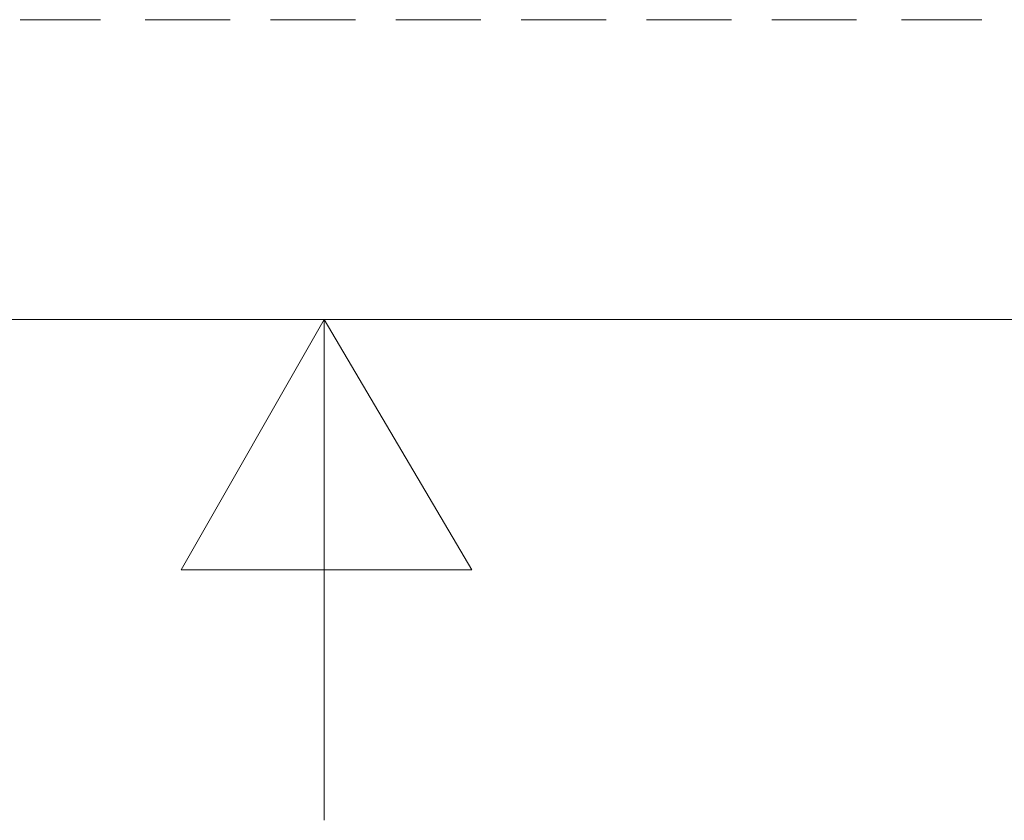
# Model space of a CAD drawing. Units: millimetres. Extents: x -148 to 133, y -104 to 94.
# Drawn here: x -14 to 5, y -104 to -89 of the extents above; entities that cross this region are included whole.
import ezdxf

# ---------------------------------------------------------------- set-up
doc = ezdxf.new("R2010")
doc.units = ezdxf.units.MM
doc.header["$MEASUREMENT"] = 0
doc.layers.add('Layer 1', color=7, linetype='Continuous')

msp = doc.modelspace()

# ---------------------------------------------------------------- linework, layer by layer
at = {"layer": 'Layer 1', "lineweight": 18}
for points in [[(-13.6077, -89.1046), (-13.6077, -89.1046), (-12.0837, -89.1046), (-12.0837, -89.1046)], [(-11.237, -89.1046), (-11.237, -89.1046), (-9.6283, -89.1046), (-9.6283, -89.1046)], [(-8.8663, -89.1046), (-8.8663, -89.1046), (-7.2577, -89.1046), (-7.2577, -89.1046)], [(-6.4957, -89.1046), (-6.4957, -89.1046), (-4.887, -89.1046), (-4.887, -89.1046)], [(-4.125, -89.1046), (-4.125, -89.1046), (-2.5163, -89.1046), (-2.5163, -89.1046)], [(-1.7543, -89.1046), (-1.7543, -89.1046), (-0.1457, -89.1046), (-0.1457, -89.1046)], [(0.6167, -89.1046), (0.6167, -89.1046), (2.225, -89.1046), (2.225, -89.1046)], [(3.0717, -89.1046), (3.0717, -89.1046), (4.5957, -89.1046), (4.5957, -89.1046)], [(-138.9138, -94.7773), (-138.9138, -94.7773), (123.2137, -94.7773), (123.2137, -94.7773)], [(-28.1703, -94.7773), (-28.1703, -94.7773), (19.1587, -94.7773), (19.1587, -94.7773)]]:
    msp.add_open_spline(points, degree=3, dxfattribs=at)
msp.add_open_spline([(-7.8503, -104.2599), (-7.8503, -104.2599), (-7.8503, -94.7773), (-7.8503, -94.7773), (-7.8503, -94.7773), (-7.8503, -94.7773), (-10.5597, -99.5186), (-10.5597, -99.5186), (-10.5597, -99.5186), (-10.5597, -99.5186), (-5.0563, -99.5186), (-5.0563, -99.5186), (-5.0563, -99.5186), (-5.0563, -99.5186), (-7.8503, -94.7773), (-7.8503, -94.7773)], degree=3, knots=[0, 0, 0, 0, 0.2, 0.2, 0.2, 0.2, 0.4, 0.4, 0.4, 0.4, 0.6, 0.6, 0.6, 0.6, 1, 1, 1, 1], dxfattribs=at)

doc.saveas('drawing.dxf')
